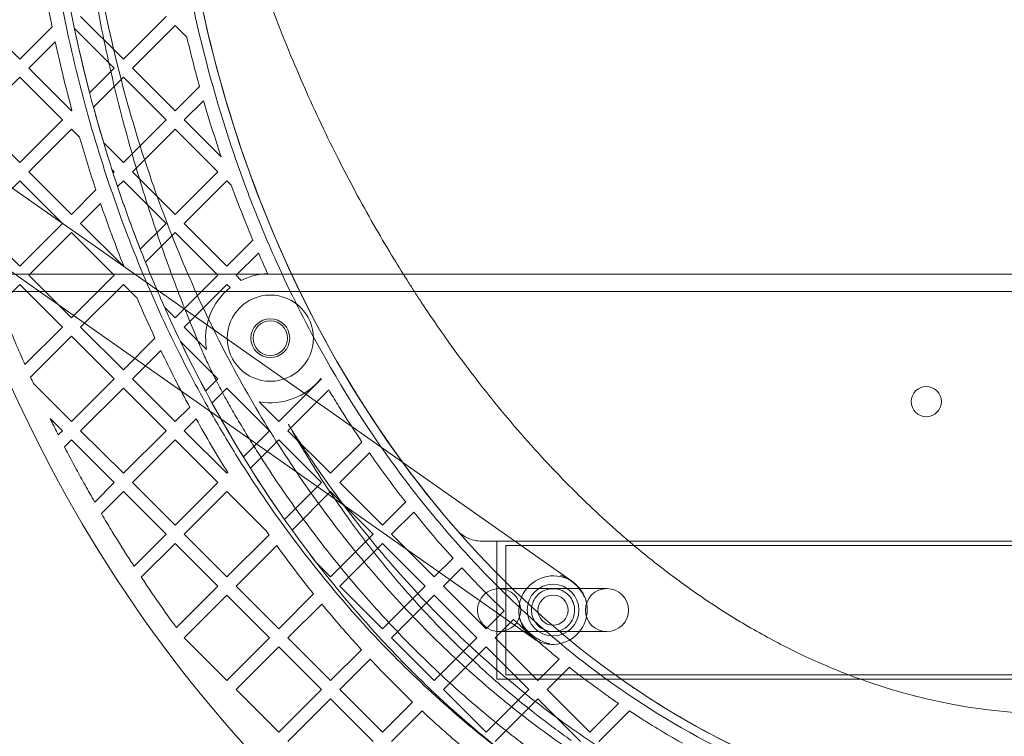
# Model space of a CAD drawing. Units: millimetres. Extents: x 11652 to 25396, y 9918 to 21066.
# Drawn here: x 14584 to 14812, y 14423 to 14590 of the extents above; entities that cross this region are included whole.
import ezdxf

# ---------------------------------------------------------------- set-up
doc = ezdxf.new("R2010")
doc.units = ezdxf.units.MM

# ---------------------------------------------------------------- blocks, each defined once
blk = doc.blocks.new('A$C378E108A')
at = {"color": 0, "linetype": 'Continuous', "lineweight": 0}
for p, q in [((-9569.12, 1204.99), (-9579.02, 1214.89)), ((-9545.08, 1204.99), (-9554.98, 1214.89)), ((-9535.18, 1214.89), (-9545.08, 1204.99)), ((-9561.62, 1212.5), (-9569.12, 1204.99)), ((-9556.42, 1212.09), (-9547.2, 1202.87)), ((-9542.96, 1202.87), (-9533.06, 1212.77)), ((-9533.06, 1212.77), (-9530.35, 1210.06)), ((-9567, 1202.87), (-9560.87, 1209)), ((-9536.67, 1151.02), (-9609.2, 1202.01)), ((-9557.1, 1192.97), (-9567, 1202.87)), ((-9547.2, 1202.87), (-9552.9, 1197.17)), ((-9533.06, 1192.97), (-9542.96, 1202.87)), ((-9579.02, 1190.85), (-9569.12, 1200.75)), ((-9569.12, 1200.75), (-9559.22, 1190.85)), ((-9552.01, 1193.82), (-9545.08, 1200.75)), ((-9545.08, 1200.75), (-9535.18, 1190.85)), ((-9527.41, 1198.62), (-9533.06, 1192.97)), ((-9530.94, 1190.85), (-9526.47, 1195.32)), ((-9556.99, 1193.08), (-9557.1, 1192.97)), ((-9569.12, 1180.95), (-9579.02, 1190.85)), ((-9559.22, 1190.85), (-9569.12, 1180.95)), ((-9535.18, 1190.85), (-9545.08, 1180.95)), ((-9522.36, 1182.27), (-9530.94, 1190.85)), ((-9564.49, 1151.02), (-9618.4, 1188.92)), ((-9567, 1178.83), (-9557.1, 1188.73)), ((-9557.1, 1188.73), (-9555.26, 1186.89)), ((-9542.96, 1178.83), (-9533.06, 1188.73)), ((-9533.06, 1188.73), (-9523.16, 1178.83)), ((-9545.08, 1180.95), (-9549.64, 1185.51)), ((-9557.1, 1168.93), (-9567, 1178.83)), ((-9547.73, 1179.36), (-9547.2, 1178.83)), ((-9547.2, 1178.83), (-9547.47, 1178.56)), ((-9533.06, 1168.93), (-9542.96, 1178.83)), ((-9523.16, 1178.83), (-9533.06, 1168.93)), ((-9579.02, 1166.81), (-9569.12, 1176.71)), ((-9569.12, 1176.71), (-9559.22, 1166.81)), ((-9546.42, 1175.37), (-9545.08, 1176.71)), ((-9545.08, 1176.71), (-9535.18, 1166.81)), ((-9530.94, 1166.81), (-9521.04, 1176.71)), ((-9521.04, 1176.71), (-9520.04, 1175.71)), ((-9551.43, 1174.6), (-9557.1, 1168.93)), ((-9554.98, 1166.81), (-9550.36, 1171.43)), ((-9569.12, 1156.91), (-9579.02, 1166.81)), ((-9559.22, 1166.81), (-9569.12, 1156.91)), ((-9545.08, 1156.91), (-9554.98, 1166.81)), ((-9535.18, 1166.81), (-9541.14, 1160.85)), ((-9521.04, 1156.91), (-9530.94, 1166.81)), ((-9567, 1154.79), (-9557.1, 1164.69)), ((-9557.1, 1164.69), (-9547.2, 1154.79)), ((-9539.94, 1157.81), (-9533.06, 1164.69)), ((-9533.06, 1164.69), (-9523.16, 1154.79)), ((-9515.01, 1162.94), (-9521.04, 1156.91)), ((-9518.92, 1154.79), (-9513.74, 1159.96)), ((-9545, 1156.99), (-9545.08, 1156.91)), ((-10423.1, 1155.07), (-7423.1, 1155.07)), ((-9557.1, 1144.89), (-9567, 1154.79)), ((-9547.2, 1154.79), (-9557.1, 1144.89)), ((-9523.16, 1154.79), (-9533.06, 1144.89)), ((-9517.73, 1153.6), (-9518.92, 1154.79)), ((-9573.73, 1148.06), (-9569.12, 1152.67)), ((-9569.12, 1152.67), (-9559.22, 1142.77)), ((-9554.98, 1142.77), (-9545.08, 1152.67)), ((-9545.08, 1152.67), (-9541.89, 1149.48)), ((-9530.94, 1142.77), (-9521.04, 1152.67)), ((-9521.04, 1152.67), (-9520.32, 1151.95)), ((-10398.6, 1151.02), (-7462.19, 1151.02)), ((-9450.01, 1070.53), (-9564.49, 1151.02)), ((-9440.8, 1083.62), (-9536.67, 1151.02)), ((-9533.06, 1144.89), (-9535.49, 1147.32)), ((-9559.22, 1142.77), (-9567.91, 1134.08)), ((-9545.08, 1132.87), (-9554.98, 1142.77)), ((-9525.77, 1137.6), (-9530.94, 1142.77)), ((-9566.59, 1131.15), (-9557.1, 1140.65)), ((-9557.1, 1140.65), (-9547.2, 1130.75)), ((-9537.74, 1140.21), (-9545.08, 1132.87)), ((-9531.83, 1139.42), (-9523.16, 1130.75)), ((-9542.96, 1130.75), (-9536.37, 1137.33)), ((-9547.2, 1130.75), (-9557.1, 1120.85)), ((-9533.06, 1120.85), (-9542.96, 1130.75)), ((-9523.16, 1130.75), (-9525.99, 1127.91)), ((-9499.12, 1130.75), (-9509.02, 1120.85)), ((-9499.24, 1130.87), (-9499.12, 1130.75)), ((-9557.1, 1120.85), (-9565.91, 1129.66)), ((-9554.98, 1118.73), (-9545.08, 1128.63)), ((-9545.08, 1128.63), (-9535.18, 1118.73)), ((-9524.51, 1125.16), (-9521.04, 1128.63)), ((-9521.04, 1128.63), (-9511.14, 1118.73)), ((-9506.9, 1118.73), (-9497.43, 1128.19)), ((-9529.69, 1124.22), (-9533.06, 1120.85)), ((-9509.02, 1120.85), (-9513.59, 1125.42)), ((-9562.07, 1121.58), (-9559.22, 1118.73)), ((-9530.94, 1118.73), (-9528.19, 1121.48)), ((-9559.22, 1118.73), (-9560.17, 1117.77)), ((-9545.08, 1108.83), (-9554.98, 1118.73)), ((-9535.18, 1118.73), (-9545.08, 1108.83)), ((-9521.04, 1108.83), (-9530.94, 1118.73)), ((-9511.14, 1118.73), (-9517.23, 1112.63)), ((-9497, 1108.83), (-9506.9, 1118.73)), ((-9558.74, 1114.97), (-9557.1, 1116.6)), ((-9557.1, 1116.6), (-9547.2, 1106.7)), ((-9542.96, 1106.7), (-9533.06, 1116.6)), ((-9533.06, 1116.6), (-9523.16, 1106.7)), ((-9515.6, 1110.02), (-9509.02, 1116.6)), ((-9509.02, 1116.6), (-9499.12, 1106.7)), ((-9489.72, 1116.1), (-9497, 1108.83)), ((-9494.87, 1106.7), (-9488, 1113.58)), ((-9520.86, 1109), (-9521.04, 1108.83)), ((-9547.2, 1106.7), (-9551.73, 1102.17)), ((-9533.06, 1096.81), (-9542.96, 1106.7)), ((-9523.16, 1106.7), (-9533.06, 1096.81)), ((-9499.12, 1106.7), (-9507.69, 1098.13)), ((-9484.98, 1096.81), (-9494.87, 1106.7)), ((-9550.17, 1099.49), (-9545.08, 1104.58)), ((-9545.08, 1104.58), (-9535.18, 1094.68)), ((-9530.94, 1094.68), (-9521.04, 1104.58)), ((-9521.04, 1104.58), (-9511.97, 1095.52)), ((-9505.93, 1095.65), (-9497, 1104.58)), ((-9497, 1104.58), (-9487.1, 1094.68)), ((-9479.59, 1102.19), (-9484.98, 1096.81)), ((-9482.85, 1094.68), (-9477.72, 1099.82)), ((-9535.18, 1094.68), (-9542.6, 1087.27)), ((-9521.04, 1084.78), (-9530.94, 1094.68)), ((-9511.28, 1094.54), (-9521.04, 1084.78)), ((-9487.1, 1094.68), (-9497, 1084.78)), ((-9472.95, 1084.78), (-9482.85, 1094.68)), ((-9540.91, 1084.71), (-9533.06, 1092.56)), ((-9533.06, 1092.56), (-9523.16, 1082.66)), ((-9518.92, 1082.66), (-9509.51, 1092.07)), ((-9494.87, 1082.66), (-9484.98, 1092.56)), ((-9484.98, 1092.56), (-9475.08, 1082.66)), ((-9458.41, 1093.08), (-9461.85, 1093.08)), ((-9458.41, 1093.08), (-9199.25, 1093.08)), ((-9458.41, 1061.08), (-9458.41, 1093.08)), ((-9456.33, 1092.08), (-9201.33, 1092.08)), ((-9456.33, 1062.08), (-9456.33, 1092.08)), ((-9497, 1084.78), (-9500.29, 1088.08)), ((-9468.61, 1089.13), (-9472.95, 1084.78)), ((-9470.83, 1082.66), (-9466.58, 1086.91)), ((-9523.16, 1082.66), (-9532.78, 1073.05)), ((-9509.02, 1072.76), (-9518.92, 1082.66)), ((-9484.98, 1072.76), (-9494.87, 1082.66)), ((-9475.08, 1082.66), (-9484.98, 1072.76)), ((-9460.93, 1072.76), (-9470.83, 1082.66)), ((-9530.94, 1070.64), (-9521.04, 1080.54)), ((-9521.04, 1080.54), (-9511.14, 1070.64)), ((-9500.95, 1080.83), (-9509.02, 1072.76)), ((-9482.85, 1070.64), (-9472.95, 1080.54)), ((-9472.95, 1080.54), (-9463.06, 1070.64)), ((-9457.91, 1082.08), (-9439.93, 1082.08)), ((-9439.93, 1082.08), (-9432.91, 1082.08)), ((-9506.9, 1070.64), (-9499.04, 1078.49)), ((-9456.75, 1076.95), (-9460.93, 1072.76)), ((-9458.81, 1070.64), (-9454.56, 1074.89)), ((-9452.2, 1072.08), (-9457.91, 1072.08)), ((-9441.7, 1072.08), (-9452.2, 1072.08)), ((-9432.91, 1072.08), (-9441.7, 1072.08)), ((-9521.04, 1060.74), (-9530.94, 1070.64)), ((-9511.14, 1070.64), (-9521.04, 1060.74)), ((-9497, 1060.74), (-9506.9, 1070.64)), ((-9472.95, 1060.74), (-9482.85, 1070.64)), ((-9463.06, 1070.64), (-9472.95, 1060.74)), ((-9448.91, 1060.74), (-9458.81, 1070.64)), ((-9518.92, 1058.62), (-9509.02, 1068.52)), ((-9509.02, 1068.52), (-9499.12, 1058.62)), ((-9489.85, 1067.89), (-9497, 1060.74)), ((-9470.83, 1058.62), (-9460.93, 1068.52)), ((-9460.93, 1068.52), (-9451.03, 1058.62)), ((-9494.87, 1058.62), (-9487.81, 1065.69)), ((-9443.97, 1065.69), (-9448.91, 1060.74)), ((-9201.33, 1062.08), (-9456.33, 1062.08)), ((-9446.79, 1058.62), (-9441.61, 1063.8)), ((-9199.25, 1061.08), (-9458.41, 1061.08)), ((-9509.02, 1048.72), (-9518.92, 1058.62)), ((-9499.12, 1058.62), (-9509.02, 1048.72)), ((-9484.98, 1048.72), (-9494.87, 1058.62)), ((-9460.93, 1048.72), (-9470.83, 1058.62)), ((-9451.03, 1058.62), (-9460.93, 1048.72)), ((-9436.89, 1048.72), (-9446.79, 1058.62)), ((-9506.9, 1046.6), (-9497, 1056.5)), ((-9497, 1056.5), (-9487.1, 1046.6)), ((-9477.97, 1055.73), (-9484.98, 1048.72)), ((-9458.81, 1046.6), (-9448.91, 1056.5)), ((-9448.91, 1056.5), (-9439.01, 1046.6)), ((-9430.21, 1055.4), (-9436.89, 1048.72)), ((-9482.85, 1046.6), (-9475.79, 1053.67)), ((-9434.77, 1046.6), (-9427.68, 1053.7))]:
    blk.add_line(p, q, dxfattribs=at)
for centre, radius in [((-9510.99, 1140.2), 10), ((-9510.99, 1140.2), 4.5), ((-9510.99, 1140.2), 4), ((-9358.83, 1125.48), 3.5), ((-9445.41, 1077.08), 6), ((-9445.41, 1077.08), 3.5)]:
    blk.add_circle(centre, radius, dxfattribs=at)
for centre, radius, start, end in [((-9510.99, 1140.2), 15, 92.3568, 116.6781), ((-9510.99, 1140.2), 15, 128.4336, 189.9826), ((-9510.99, 1140.2), 15, 260.0174, 321.5664), ((-9457.91, 1077.08), 5, 90, 154.2214), ((-9457.91, 1077.08), 5, 270, 90), ((-9445.41, 1077.08), 5, 83.7559, 96.2441), ((-9432.91, 1077.08), 5, 90, 270), ((-9432.91, 1077.08), 5, 270, 90), ((-9457.91, 1077.08), 5, 154.2214, 270), ((-9445.41, 1077.08), 5, 263.7559, 276.2441)]:
    blk.add_arc(centre, radius, start, end, dxfattribs=at)
for start_param, end_param in [(3.141593, 6.283185), (2.855993, 3.141593), (1.498785, 2.855993), (0, 1.498785)]:
    blk.add_ellipse((-9445.41, 1077.08), major_axis=(-4.6, -6.54), ratio=0.986906, start_param=start_param, end_param=end_param, dxfattribs=at)
for points, knots in [([(-9097.71, 1334.75), (-9095.68, 1321.41), (-9094.44, 1307.99), (-9093.65, 1284.1), (-9093.77, 1273.64), (-9094.96, 1252.78), (-9096.04, 1242.37), (-9100.39, 1213.3), (-9104.76, 1194.75), (-9114.59, 1165.08), (-9119.1, 1153.68), (-9127.71, 1135.22), (-9131.44, 1127.99), (-9139.5, 1113.84), (-9143.84, 1106.91), (-9154.39, 1091.61), (-9160.79, 1083.34), (-9172.52, 1069.94), (-9177.6, 1064.61), (-9187.52, 1055.09), (-9192.3, 1050.84), (-9202.2, 1042.73), (-9207.32, 1038.88), (-9218.1, 1031.44), (-9223.78, 1027.88), (-9236.66, 1020.61), (-9243.94, 1017.02), (-9254.45, 1012.58), (-9257.5, 1011.37), (-9263.64, 1009.11), (-9266.74, 1008.06), (-9276.1, 1005.12), (-9282.43, 1003.46), (-9294.67, 1000.9), (-9300.57, 999.95), (-9312.91, 998.52), (-9319.36, 998.1), (-9328.59, 997.96), (-9331.33, 997.97), (-9336.81, 998.12), (-9339.54, 998.25), (-9347.7, 998.82), (-9353.11, 999.43), (-9369.21, 1001.91), (-9379.76, 1004.45), (-9394.08, 1009.14), (-9398.08, 1010.59), (-9405.02, 1013.35), (-9407.99, 1014.61), (-9413.85, 1017.25), (-9416.74, 1018.64), (-9425.3, 1022.99), (-9430.86, 1026.13), (-9447.76, 1036.67), (-9458.55, 1044.85), (-9471.26, 1056.25), (-9473.91, 1058.73), (-9478.64, 1063.36), (-9480.74, 1065.49), (-9484.87, 1069.85), (-9486.91, 1072.06), (-9492.92, 1078.85), (-9496.79, 1083.53), (-9507.99, 1098.07), (-9514.9, 1108.4), (-9525.7, 1127.08), (-9529.89, 1135.16), (-9535.22, 1146.68), (-9536.64, 1149.89), (-9539.02, 1155.53), (-9540, 1157.93), (-9541.9, 1162.76), (-9542.81, 1165.18), (-9545.48, 1172.48), (-9547.13, 1177.39), (-9551.74, 1192.21), (-9554.34, 1202.23), (-9559.46, 1226.49), (-9561.52, 1240.82), (-9563.14, 1260.92), (-9563.46, 1266.64), (-9563.78, 1276.88), (-9563.83, 1281.39), (-9563.75, 1290.4), (-9563.63, 1294.89), (-9562.99, 1308.36), (-9562.21, 1317.32), (-9560.72, 1329.07), (-9560.32, 1331.91), (-9559.89, 1334.75)], [-888.242515, -888.242515, -888.242515, -888.242515, -847.239867, -847.239867, -815.573434, -815.573434, -783.907001, -783.907001, -726.578909, -726.578909, -689.783526, -689.783526, -665.438362, -665.438362, -641.093197, -641.093197, -610.131049, -610.131049, -588.42509, -588.42509, -569.711487, -569.711487, -550.997884, -550.997884, -531.514126, -531.514126, -508.12156, -508.12156, -498.738087, -498.738087, -489.354614, -489.354614, -470.587668, -470.587668, -453.491188, -453.491188, -435.079017, -435.079017, -427.299126, -427.299126, -419.519236, -419.519236, -403.959455, -403.959455, -372.839893, -372.839893, -360.635068, -360.635068, -351.384186, -351.384186, -342.133303, -342.133303, -323.631537, -323.631537, -284.133714, -284.133714, -273.469683, -273.469683, -264.665619, -264.665619, -255.861555, -255.861555, -238.253428, -238.253428, -203.037173, -203.037173, -177.868785, -177.868785, -168.291876, -168.291876, -161.265208, -161.265208, -154.23854, -154.23854, -140.185205, -140.185205, -112.078533, -112.078533, -72.743922, -72.743922, -57.114327, -57.114327, -44.798831, -44.798831, -32.483336, -32.483336, -7.852346, -7.852346, 0, 0, 0, 0]), ([(-9105.11, 1331.42), (-9103.86, 1322.9), (-9102.94, 1314.31), (-9101.76, 1296.84), (-9101.51, 1287.95), (-9101.72, 1270.15), (-9102.18, 1261.23), (-9103.8, 1243.58), (-9104.95, 1234.86), (-9107.88, 1217.87), (-9109.64, 1209.61), (-9113.71, 1193.69), (-9115.98, 1186.01), (-9120.94, 1171.35), (-9123.6, 1164.35), (-9129.27, 1150.97), (-9132.26, 1144.57), (-9138.6, 1132.2), (-9141.93, 1126.25), (-9148.95, 1114.73), (-9152.62, 1109.16), (-9160.35, 1098.36), (-9164.4, 1093.13), (-9172.89, 1083.01), (-9177.33, 1078.13), (-9186.56, 1068.75), (-9191.37, 1064.24), (-9201.26, 1055.74), (-9206.35, 1051.72), (-9216.63, 1044.3), (-9221.8, 1040.89), (-9232.1, 1034.71), (-9237.2, 1031.92), (-9247.26, 1026.96), (-9252.19, 1024.76), (-9261.89, 1020.9), (-9266.64, 1019.21), (-9275.96, 1016.29), (-9280.51, 1015.04), (-9289.47, 1012.93), (-9293.87, 1012.05), (-9302.57, 1010.63), (-9306.86, 1010.07), (-9315.36, 1009.27), (-9319.59, 1009.01), (-9328.01, 1008.78), (-9332.19, 1008.81), (-9340.6, 1009.14), (-9344.81, 1009.44), (-9353.29, 1010.34), (-9357.55, 1010.94), (-9366.16, 1012.45), (-9370.53, 1013.37), (-9379.37, 1015.56), (-9383.85, 1016.84), (-9392.95, 1019.79), (-9397.56, 1021.47), (-9406.92, 1025.29), (-9411.65, 1027.44), (-9421.24, 1032.23), (-9426.07, 1034.89), (-9435.85, 1040.77), (-9440.76, 1044.01), (-9450.55, 1051.03), (-9455.41, 1054.84), (-9464.98, 1062.97), (-9469.68, 1067.3), (-9478.81, 1076.43), (-9483.24, 1081.23), (-9491.76, 1091.21), (-9495.87, 1096.42), (-9503.73, 1107.22), (-9507.48, 1112.81), (-9514.6, 1124.31), (-9517.98, 1130.24), (-9524.36, 1142.46), (-9527.35, 1148.76), (-9533, 1161.78), (-9535.64, 1168.54), (-9540.55, 1182.55), (-9542.79, 1189.81), (-9546.86, 1204.85), (-9548.65, 1212.62), (-9551.73, 1228.73), (-9553, 1237.08), (-9554.75, 1252.63), (-9555.33, 1259.83), (-9556.18, 1277.86), (-9556.17, 1288.71), (-9555.37, 1304.92), (-9554.98, 1310.31), (-9553.92, 1321.04), (-9553.27, 1326.39), (-9552.48, 1331.7)], [0.417136, 0.417136, 0.417136, 0.417136, 3.030186, 3.030186, 5.703587, 5.703587, 8.388113, 8.388113, 11.038197, 11.038197, 13.601286, 13.601286, 16.030501, 16.030501, 18.307956, 18.307956, 20.474798, 20.474798, 22.564453, 22.564453, 24.61823, 24.61823, 26.672799, 26.672799, 28.746776, 28.746776, 30.833932, 30.833932, 32.884418, 32.884418, 34.837586, 34.837586, 36.664161, 36.664161, 38.357152, 38.357152, 39.92488, 39.92488, 41.384712, 41.384712, 42.766046, 42.766046, 44.089859, 44.089859, 45.384033, 45.384033, 46.666572, 46.666572, 47.960241, 47.960241, 49.283323, 49.283323, 50.657919, 50.657919, 52.096728, 52.096728, 53.619311, 53.619311, 55.24453, 55.24453, 56.988229, 56.988229, 58.839054, 58.839054, 60.775257, 60.775257, 62.774253, 62.774253, 64.814047, 64.814047, 66.882637, 66.882637, 68.955135, 68.955135, 71.043963, 71.043963, 73.176787, 73.176787, 75.386089, 75.386089, 77.689286, 77.689286, 80.114443, 80.114443, 82.663248, 82.663248, 84.836241, 84.836241, 88.095731, 88.095731, 89.725476, 89.725476, 91.355221, 91.355221, 91.355221, 91.355221]), ([(-9125.39, 1330.54), (-9123.46, 1317.86), (-9122.31, 1305.11), (-9121.74, 1285.62), (-9121.76, 1278.92), (-9122.42, 1259.33), (-9123.64, 1246.46), (-9127.67, 1220.96), (-9130.48, 1208.32), (-9139.02, 1178.96), (-9145.45, 1162.45), (-9157.47, 1138.63), (-9161.96, 1130.74), (-9171.75, 1115.48), (-9177.04, 1108.11), (-9187.7, 1094.92), (-9192.96, 1089.03), (-9204.26, 1077.65), (-9210.31, 1072.19), (-9222.99, 1062.02), (-9229.61, 1057.32), (-9241.52, 1049.93), (-9246.68, 1047.05), (-9255.26, 1042.77), (-9258.61, 1041.23), (-9264.77, 1038.61), (-9267.57, 1037.5), (-9273.2, 1035.44), (-9276.04, 1034.48), (-9284.61, 1031.82), (-9290.4, 1030.35), (-9301.4, 1028.17), (-9306.61, 1027.38), (-9317.47, 1026.27), (-9323.12, 1025.98), (-9340.15, 1025.98), (-9351.4, 1027.14), (-9373.44, 1031.67), (-9384.24, 1035.02), (-9405.18, 1043.79), (-9415.18, 1049.14), (-9432.93, 1060.69), (-9440.81, 1066.69), (-9450.91, 1075.57), (-9453.51, 1077.98), (-9458.14, 1082.46), (-9460.17, 1084.51), (-9464.18, 1088.71), (-9466.16, 1090.86), (-9471.98, 1097.45), (-9475.74, 1102.03), (-9486.58, 1116.3), (-9493.25, 1126.53), (-9502.95, 1144.01), (-9506.38, 1150.85), (-9511.79, 1162.89), (-9513.9, 1167.97), (-9517.83, 1178.25), (-9519.64, 1183.44), (-9524.66, 1199.17), (-9527.42, 1209.85), (-9531.77, 1231.4), (-9533.37, 1242.27), (-9535.19, 1261.56), (-9535.65, 1269.96), (-9536.01, 1295.14), (-9534.93, 1311.83), (-9532.43, 1329.1), (-9532.32, 1329.82), (-9532.21, 1330.54)], [-888.242515, -888.242515, -888.242515, -888.242515, -845.815308, -845.815308, -823.743111, -823.743111, -781.164924, -781.164924, -738.586737, -738.586737, -680.371294, -680.371294, -650.412914, -650.412914, -620.454535, -620.454535, -594.298149, -594.298149, -567.350736, -567.350736, -540.403323, -540.403323, -520.755873, -520.755873, -508.520198, -508.520198, -498.560866, -498.560866, -488.601535, -488.601535, -468.682872, -468.682872, -451.104632, -451.104632, -432.289941, -432.289941, -394.660558, -394.660558, -357.031176, -357.031176, -319.401793, -319.401793, -286.534148, -286.534148, -274.766218, -274.766218, -265.194549, -265.194549, -255.62288, -255.62288, -236.479542, -236.479542, -198.192865, -198.192865, -174.934281, -174.934281, -158.579379, -158.579379, -142.224478, -142.224478, -109.514674, -109.514674, -76.97879, -76.97879, -52.042621, -52.042621, -2.170284, -2.170284, 0, 0, 0, 0]), ([(-9127.37, 1330.24), (-9121.31, 1290.39), (-9122.96, 1249.35), (-9140.77, 1175.2), (-9155.48, 1141.5), (-9193.23, 1089.43), (-9213.74, 1069.47), (-9257.68, 1042.3), (-9279.52, 1033.8), (-9323.98, 1026.64), (-9345.58, 1027.44), (-9388, 1037.4), (-9408.06, 1046.49), (-9447.52, 1073.1), (-9465.82, 1091.46), (-9499.65, 1138.05), (-9513.36, 1167.49), (-9528.25, 1219.87), (-9531.96, 1242.21), (-9534.54, 1286.56), (-9533.53, 1308.58), (-9530.23, 1330.24)], [0, 0, 0, 0, 12.092512, 12.092512, 22.938698, 22.938698, 31.481976, 31.481976, 38.556891, 38.556891, 45.107912, 45.107912, 51.751534, 51.751534, 59.497309, 59.497309, 69.129685, 69.129685, 75.899042, 75.899042, 82.513315, 82.513315, 82.513315, 82.513315]), ([(-9467.89, 1095.83), (-9471.59, 1100.08), (-9475.13, 1104.46), (-9498.3, 1135.29), (-9512.73, 1165.6), (-9530.66, 1227.85), (-9534.6, 1259.97), (-9533.7, 1291.86)], [-25.337323, -25.337323, -25.337323, -25.337323, -23.51242, -23.51242, -12.852142, -12.852142, -2.537986, -2.537986, -2.537986, -2.537986]), ([(-9524.91, 1123.19), (-9526.49, 1126), (-9528.04, 1128.83), (-9532.88, 1138.09), (-9536, 1144.62), (-9541.86, 1158.14), (-9544.59, 1165.13), (-9549.66, 1179.59), (-9551.97, 1187.07), (-9556.17, 1202.59), (-9558.02, 1210.64), (-9560.91, 1225.78), (-9562.03, 1232.84), (-9562.93, 1239.92)], [70.5949, 70.5949, 70.5949, 70.5949, 71.558939, 71.558939, 73.717505, 73.717505, 75.940973, 75.940973, 78.262078, 78.262078, 80.707619, 80.707619, 82.822285, 82.822285, 82.822285, 82.822285]), ([(-9532.38, 1151.02), (-9532.66, 1151.75), (-9532.94, 1152.49), (-9534.2, 1155.85), (-9535.19, 1158.54), (-9537.14, 1164.1), (-9538.11, 1166.96), (-9540.01, 1172.82), (-9540.95, 1175.83), (-9542.78, 1181.98), (-9543.67, 1185.12), (-9545.4, 1191.52), (-9546.23, 1194.78), (-9547.83, 1201.4), (-9548.59, 1204.76), (-9550.04, 1211.58), (-9550.72, 1215.04), (-9551.99, 1222.04), (-9552.59, 1225.58), (-9553.68, 1232.71), (-9554.17, 1236.31), (-9554.62, 1239.92)], [17.892792, 17.892792, 17.892792, 17.892792, 21.070012, 21.070012, 32.118431, 32.118431, 43.142532, 43.142532, 54.137039, 54.137039, 65.102431, 65.102431, 76.045271, 76.045271, 86.977161, 86.977161, 97.913805, 97.913805, 108.873908, 108.873908, 119.847337, 119.847337, 119.847337, 119.847337]), ([(-9478.93, 1153.14), (-9480.05, 1154.91), (-9481.19, 1156.74), (-9482.34, 1158.63), (-9483.72, 1160.89), (-9485.11, 1163.24), (-9486.51, 1165.68), (-9487.91, 1168.12), (-9489.33, 1170.65), (-9490.74, 1173.26), (-9492.15, 1175.87), (-9493.57, 1178.57), (-9494.97, 1181.34), (-9496.39, 1184.13), (-9497.79, 1186.98), (-9499.18, 1189.92), (-9500.52, 1192.75), (-9501.85, 1195.65), (-9503.16, 1198.61), (-9503.2, 1198.71), (-9503.24, 1198.81), (-9503.29, 1198.91), (-9504.64, 1201.98), (-9505.96, 1205.11), (-9507.26, 1208.29), (-9508.55, 1211.48), (-9509.81, 1214.72), (-9511.04, 1218.02), (-9512.27, 1221.32), (-9513.46, 1224.67), (-9514.61, 1228.06), (-9515.75, 1231.44), (-9516.86, 1234.87), (-9517.91, 1238.33), (-9518.07, 1238.86), (-9518.23, 1239.39), (-9518.38, 1239.92)], [75.389668, 75.389668, 75.389668, 75.389668, 76.327988, 76.327988, 76.327988, 77.451199, 77.451199, 77.451199, 78.575938, 78.575938, 78.575938, 79.702985, 79.702985, 79.702985, 80.832773, 80.832773, 80.832773, 81.924299, 81.924299, 81.924299, 81.96114, 81.96114, 81.96114, 83.087842, 83.087842, 83.087842, 84.214182, 84.214182, 84.214182, 85.341574, 85.341574, 85.341574, 86.467499, 86.467499, 86.467499, 86.639503, 86.639503, 86.639503, 86.639503]), ([(-9527.41, 1198.62), (-9527.7, 1199.69), (-9528.24, 1201.67), (-9529.23, 1205.46), (-9529.91, 1208.2), (-9530.34, 1210.04), (-9530.35, 1210.06)], [169.074084, 169.074084, 169.074084, 169.074084, 169.860435, 170.523946, 171.85097, 171.863843, 171.863843, 171.863843, 171.863843]), ([(-9522.36, 1182.27), (-9522.46, 1182.57), (-9523.46, 1185.51), (-9524.85, 1189.85), (-9526.06, 1193.92), (-9526.47, 1195.32)], [165.033996, 165.033996, 165.033996, 165.033996, 165.258494, 167.227709, 168.262956, 168.262956, 168.262956, 168.262956]), ([(-9515.01, 1162.94), (-9515.65, 1164.46), (-9517.39, 1168.69), (-9519.04, 1172.97), (-9520.04, 1175.71)], [160.149429, 160.149429, 160.149429, 160.149429, 161.320065, 163.391358, 163.391358, 163.391358, 163.391358]), ([(-9511.61, 1155.18), (-9512.31, 1156.72), (-9513.02, 1158.32), (-9513.72, 1159.92), (-9513.74, 1159.96)], [158.15019, 158.15019, 158.15019, 158.15019, 159.350851, 159.386393, 159.386393, 159.386393, 159.386393]), ([(-9077.46, 1150.85), (-9094.12, 1106.41), (-9119.63, 1065.26), (-9174.61, 1011.79), (-9198.64, 994.6), (-9250.72, 969.52), (-9279.54, 961.39), (-9346.76, 955.52), (-9386.11, 961.99), (-9459.31, 992.85), (-9492.69, 1018.04), (-9546.08, 1078.76), (-9566.23, 1113.69), (-9580.21, 1151.02)], [15.495976, 15.495976, 15.495976, 15.495976, 29.234626, 29.234626, 37.554274, 37.554274, 45.873921, 45.873921, 56.897786, 56.897786, 68.634935, 68.634935, 80.17181, 80.17181, 80.17181, 80.17181]), ([(-9409.64, 1079.26), (-9411.66, 1080.62), (-9413.67, 1082.03), (-9415.65, 1083.47), (-9418.48, 1085.53), (-9421.25, 1087.68), (-9423.98, 1089.89), (-9426.66, 1092.08), (-9429.3, 1094.33), (-9431.87, 1096.64), (-9434.42, 1098.92), (-9436.91, 1101.26), (-9439.34, 1103.64), (-9441.46, 1105.72), (-9443.53, 1107.83), (-9445.54, 1109.96), (-9445.8, 1110.24), (-9446.06, 1110.51), (-9446.32, 1110.79), (-9448.56, 1113.17), (-9450.73, 1115.58), (-9452.83, 1117.99), (-9454.92, 1120.39), (-9456.94, 1122.8), (-9458.88, 1125.19), (-9460.82, 1127.58), (-9462.68, 1129.96), (-9464.47, 1132.32), (-9466.24, 1134.65), (-9467.93, 1136.96), (-9469.55, 1139.22), (-9471.88, 1142.48), (-9474.04, 1145.64), (-9476.05, 1148.69), (-9476.57, 1149.47), (-9477.07, 1150.25), (-9477.57, 1151.02)], [63.372107, 63.372107, 63.372107, 63.372107, 64.179065, 64.179065, 64.179065, 65.328572, 65.328572, 65.328572, 66.462943, 66.462943, 66.462943, 67.586454, 67.586454, 67.586454, 68.568762, 68.568762, 68.568762, 68.695565, 68.695565, 68.695565, 69.794481, 69.794481, 69.794481, 70.88872, 70.88872, 70.88872, 71.980235, 71.980235, 71.980235, 73.063022, 73.063022, 73.063022, 74.617509, 74.617509, 74.617509, 75.017374, 75.017374, 75.017374, 75.017374]), ([(-9573.73, 1148.06), (-9573.23, 1146.79), (-9571.36, 1142.1), (-9569.4, 1137.45), (-9567.91, 1134.08)], [-161.926912, -161.926912, -161.926912, -161.926912, -161.122621, -158.968965, -158.968965, -158.968965, -158.968965]), ([(-9527.72, 1139.36), (-9528.56, 1141.39), (-9529.43, 1143.5), (-9530.45, 1146.08), (-9530.61, 1146.47), (-9530.77, 1146.87)], [0, 0, 0, 0, 10.005339, 10.005339, 11.783582, 11.783582, 11.783582, 11.783582]), ([(-9518.69, 1121.55), (-9519.38, 1122.73), (-9520.08, 1123.94), (-9521.42, 1126.37), (-9522.08, 1127.59), (-9523.34, 1129.98), (-9523.94, 1131.17), (-9525.06, 1133.44), (-9525.58, 1134.53), (-9526.53, 1136.59), (-9526.96, 1137.56), (-9527.4, 1138.59), (-9527.46, 1138.74), (-9527.52, 1138.88)], [0, 0, 0, 0, 4.172325, 4.172325, 8.32203, 8.32203, 12.447003, 12.447003, 16.547128, 16.547128, 20.63317, 20.63317, 21.308005, 21.308005, 21.308005, 21.308005]), ([(-9489.72, 1116.1), (-9491.27, 1118.38), (-9493.53, 1121.85), (-9496.05, 1125.91), (-9497.1, 1127.64), (-9497.43, 1128.19)], [147.553252, 147.553252, 147.553252, 147.553252, 149.504778, 150.489386, 150.942877, 150.942877, 150.942877, 150.942877]), ([(-9562.07, 1121.58), (-9561.99, 1121.4), (-9561.36, 1120.13), (-9560.73, 1118.86), (-9560.17, 1117.77)], [-156.2831383, -156.2831383, -156.2831383, -156.2831383, -156.1678847, -155.4578608, -155.4578608, -155.4578608, -155.4578608]), ([(-9132.76, 1123.18), (-9133.65, 1121.61), (-9134.55, 1120.05), (-9139.02, 1112.51), (-9142.77, 1106.67), (-9150.7, 1095.29), (-9154.87, 1089.77), (-9163.63, 1079.07), (-9168.21, 1073.89), (-9177.76, 1063.96), (-9182.73, 1059.2), (-9192.93, 1050.2), (-9198.16, 1045.97), (-9208.78, 1038.1), (-9214.16, 1034.44), (-9224.89, 1027.81), (-9230.22, 1024.81), (-9240.75, 1019.44), (-9245.94, 1017.05), (-9256.14, 1012.84), (-9261.15, 1010.98), (-9271.03, 1007.75), (-9275.87, 1006.36), (-9285.42, 1004), (-9290.13, 1003.01), (-9299.44, 1001.4), (-9304.04, 1000.76), (-9313.16, 999.83), (-9317.7, 999.52), (-9326.74, 999.21), (-9331.25, 999.21), (-9340.27, 999.52), (-9344.78, 999.83), (-9353.86, 1000.76), (-9358.41, 1001.38), (-9367.59, 1002.97), (-9372.23, 1003.94), (-9381.61, 1006.24), (-9386.35, 1007.59), (-9395.94, 1010.69), (-9400.79, 1012.46), (-9410.6, 1016.45), (-9415.55, 1018.7), (-9425.56, 1023.68), (-9430.58, 1026.44), (-9440.73, 1032.54), (-9445.84, 1035.9), (-9456.02, 1043.18), (-9461.08, 1047.12), (-9471.04, 1055.55), (-9475.93, 1060.05), (-9485.45, 1069.52), (-9490.07, 1074.51), (-9498.97, 1084.89), (-9503.24, 1090.3), (-9511.43, 1101.52), (-9515.34, 1107.32), (-9521.05, 1116.53), (-9523.01, 1119.84), (-9524.91, 1123.19)], [21.8733, 21.8733, 21.8733, 21.8733, 22.414114, 22.414114, 24.507972, 24.507972, 26.594091, 26.594091, 28.686586, 28.686586, 30.779919, 30.779919, 32.842834, 32.842834, 34.822253, 34.822253, 36.672254, 36.672254, 38.390765, 38.390765, 39.99166, 39.99166, 41.488948, 41.488948, 42.910213, 42.910213, 44.275861, 44.275861, 45.610704, 45.610704, 46.934144, 46.934144, 48.265022, 48.265022, 49.62141, 49.62141, 51.023221, 51.023221, 52.482583, 52.482583, 54.018497, 54.018497, 55.650057, 55.650057, 57.394511, 57.394511, 59.249204, 59.249204, 61.19189, 61.19189, 63.202641, 63.202641, 65.259293, 65.259293, 67.347304, 67.347304, 69.444639, 69.444639, 70.5949, 70.5949, 70.5949, 70.5949]), ([(-9506.8, 1120.23), (-9506.76, 1120.17), (-9506.73, 1120.11), (-9506.66, 1119.98), (-9506.62, 1119.92), (-9506.55, 1119.8), (-9506.52, 1119.74), (-9506.44, 1119.62), (-9506.41, 1119.56), (-9506.33, 1119.44), (-9506.29, 1119.38), (-9506.26, 1119.32)], [0.2219749, 0.2219749, 0.2219749, 0.2219749, 0.2487692, 0.2487692, 0.2755635, 0.2755635, 0.3023577, 0.3023577, 0.329152, 0.329152, 0.3559463, 0.3559463, 0.3559463, 0.3559463]), ([(-9496.01, 1102.88), (-9496.45, 1103.52), (-9496.89, 1104.16), (-9498.98, 1107.28), (-9500.56, 1109.76), (-9503.74, 1114.91), (-9505.32, 1117.59), (-9506.8, 1120.23)], [80.433349, 80.433349, 80.433349, 80.433349, 82.983155, 82.983155, 92.858098, 92.858098, 103.755405, 103.755405, 103.755405, 103.755405]), ([(-9506.26, 1119.32), (-9505.89, 1118.73), (-9505.52, 1118.15), (-9504.77, 1116.98), (-9504.39, 1116.4), (-9503.63, 1115.24), (-9503.25, 1114.66), (-9502.49, 1113.5), (-9502.1, 1112.93), (-9501.33, 1111.78), (-9500.94, 1111.21), (-9500.55, 1110.64)], [0, 0, 0, 0, 0.216564, 0.216564, 0.433128, 0.433128, 0.649693, 0.649693, 0.866257, 0.866257, 1.082821, 1.082821, 1.082821, 1.082821]), ([(-9558.74, 1114.97), (-9557.83, 1113.23), (-9556.27, 1110.28), (-9553.92, 1106.01), (-9552.49, 1103.49), (-9551.73, 1102.17)], [-154.846637, -154.846637, -154.846637, -154.846637, -153.708948, -152.90159, -152.02466, -152.02466, -152.02466, -152.02466]), ([(-9141.81, 1116.81), (-9142.56, 1115.59), (-9143.32, 1114.38), (-9146.77, 1108.97), (-9149.55, 1104.83), (-9155.32, 1096.76), (-9158.3, 1092.82), (-9164.44, 1085.16), (-9167.6, 1081.43), (-9174.07, 1074.21), (-9177.39, 1070.72), (-9184.17, 1063.98), (-9187.64, 1060.73), (-9194.69, 1054.5), (-9198.27, 1051.5), (-9205.56, 1045.79), (-9209.25, 1043.06), (-9216.73, 1037.88), (-9220.52, 1035.43), (-9228.16, 1030.79), (-9232.02, 1028.61), (-9239.8, 1024.52), (-9243.71, 1022.62), (-9251.58, 1019.08), (-9255.54, 1017.44), (-9263.49, 1014.45), (-9267.48, 1013.09), (-9275.48, 1010.63), (-9279.49, 1009.53), (-9287.51, 1007.61), (-9291.53, 1006.78), (-9299.57, 1005.37), (-9303.6, 1004.8), (-9311.64, 1003.91), (-9315.66, 1003.59), (-9323.68, 1003.21), (-9327.69, 1003.15), (-9335.7, 1003.27), (-9339.7, 1003.45), (-9347.67, 1004.07), (-9351.64, 1004.5), (-9359.57, 1005.61), (-9363.53, 1006.29), (-9371.4, 1007.89), (-9375.33, 1008.82), (-9383.14, 1010.91), (-9387.04, 1012.08), (-9394.78, 1014.67), (-9398.63, 1016.09), (-9406.29, 1019.18), (-9410.1, 1020.85), (-9417.66, 1024.43), (-9421.42, 1026.35), (-9428.86, 1030.43), (-9432.56, 1032.61), (-9439.87, 1037.19), (-9443.49, 1039.62), (-9450.64, 1044.71), (-9454.18, 1047.38), (-9461.16, 1052.97), (-9464.59, 1055.9), (-9471.36, 1061.98), (-9474.69, 1065.15), (-9481.22, 1071.72), (-9484.42, 1075.13), (-9490.69, 1082.17), (-9493.75, 1085.8), (-9499.71, 1093.29), (-9502.62, 1097.15), (-9508.25, 1105.06), (-9510.99, 1109.12), (-9514.36, 1114.43), (-9515.11, 1115.62), (-9515.84, 1116.81)], [5.631542, 5.631542, 5.631542, 5.631542, 10.001473, 10.001473, 25.254042, 25.254042, 40.37618, 40.37618, 55.33709, 55.33709, 70.101905, 70.101905, 84.641356, 84.641356, 98.933837, 98.933837, 112.963175, 112.963175, 126.720126, 126.720126, 140.203187, 140.203187, 153.418578, 153.418578, 166.379843, 166.379843, 179.107032, 179.107032, 191.625754, 191.625754, 203.966513, 203.966513, 216.163481, 216.163481, 228.253471, 228.253471, 240.275181, 240.275181, 252.268047, 252.268047, 264.269317, 264.269317, 276.31752, 276.31752, 288.450713, 288.450713, 300.704981, 300.704981, 313.11381, 313.11381, 325.707505, 325.707505, 338.512356, 338.512356, 351.549906, 351.549906, 364.836588, 364.836588, 378.382954, 378.382954, 392.193163, 392.193163, 406.264707, 406.264707, 420.588421, 420.588421, 435.149166, 435.149166, 449.927067, 449.927067, 464.894232, 464.894232, 469.173397, 469.173397, 469.173397, 469.173397]), ([(-9479.59, 1102.19), (-9479.69, 1102.31), (-9482.35, 1105.71), (-9485.15, 1109.51), (-9487.77, 1113.26), (-9488, 1113.58)], [143.485702, 143.485702, 143.485702, 143.485702, 143.592977, 146.550957, 146.832078, 146.832078, 146.832078, 146.832078]), ([(-9500.55, 1110.64), (-9496.68, 1105), (-9492.61, 1099.52), (-9484.04, 1088.92), (-9479.55, 1083.8), (-9470.27, 1074.06), (-9465.46, 1069.41), (-9455.72, 1060.78), (-9450.81, 1056.77), (-9440.95, 1049.41), (-9436.02, 1046.03), (-9426.15, 1039.85), (-9421.22, 1037.04), (-9411.41, 1031.97), (-9406.56, 1029.69), (-9396.91, 1025.65), (-9392.15, 1023.86), (-9382.67, 1020.73), (-9377.96, 1019.37), (-9368.63, 1017.06), (-9364, 1016.1), (-9354.82, 1014.56), (-9350.28, 1013.97), (-9341.21, 1013.13), (-9336.69, 1012.88), (-9327.69, 1012.71), (-9323.21, 1012.8), (-9314.26, 1013.29), (-9309.78, 1013.7), (-9300.81, 1014.86), (-9296.32, 1015.61), (-9287.33, 1017.44), (-9282.84, 1018.54), (-9273.78, 1021.1), (-9269.22, 1022.57), (-9260.07, 1025.91), (-9255.47, 1027.79), (-9246.24, 1031.97), (-9241.61, 1034.29), (-9232.31, 1039.39), (-9227.66, 1042.18), (-9218.34, 1048.27), (-9213.7, 1051.58), (-9204.38, 1058.76), (-9199.74, 1062.65), (-9188.01, 1073.29), (-9181.17, 1080.31), (-9168.35, 1095.13), (-9162.38, 1102.92), (-9156.86, 1110.99)], [-43.681334, -43.681334, -43.681334, -43.681334, -41.549039, -41.549039, -39.416744, -39.416744, -37.323323, -37.323323, -35.342456, -35.342456, -33.46983, -33.46983, -31.703854, -31.703854, -30.039842, -30.039842, -28.458818, -28.458818, -26.946165, -26.946165, -25.493042, -25.493042, -24.07883, -24.07883, -22.688128, -22.688128, -21.309609, -21.309609, -19.925257, -19.925257, -18.526065, -18.526065, -17.093693, -17.093693, -15.617124, -15.617124, -14.087252, -14.087252, -12.4883, -12.4883, -10.803313, -10.803313, -9.014416, -9.014416, -7.123608, -7.123608, -4.079521, -4.079521, -1.035435, -1.035435, -1.035435, -1.035435]), ([(-9441.2, 1046.84), (-9443.92, 1048.76), (-9446.59, 1050.75), (-9452.26, 1055.18), (-9455.24, 1057.63), (-9460.94, 1062.6), (-9463.67, 1065.11), (-9468.85, 1070.1), (-9471.3, 1072.59), (-9475.98, 1077.55), (-9478.21, 1080.02), (-9482.47, 1084.97), (-9484.51, 1087.44), (-9488.43, 1092.39), (-9490.31, 1094.87), (-9493.46, 1099.2), (-9494.76, 1101.04), (-9496.01, 1102.88)], [0, 0, 0, 0, 10.004403, 10.004403, 21.571792, 21.571792, 32.694203, 32.694203, 43.2239, 43.2239, 53.370043, 53.370043, 63.291657, 63.291657, 73.136908, 73.136908, 80.433349, 80.433349, 80.433349, 80.433349]), ([(-9550.17, 1099.49), (-9550.05, 1099.29), (-9549.22, 1097.88), (-9546.93, 1094.08), (-9544.51, 1090.22), (-9542.79, 1087.57), (-9542.6, 1087.27)], [-151.426101, -151.426101, -151.426101, -151.426101, -151.286875, -150.479517, -148.864802, -148.659378, -148.659378, -148.659378, -148.659378]), ([(-9468.61, 1089.13), (-9470.66, 1091.4), (-9473.73, 1094.93), (-9476.7, 1098.55), (-9477.72, 1099.82)], [139.451777, 139.451777, 139.451777, 139.451777, 141.619604, 142.771974, 142.771974, 142.771974, 142.771974]), ([(-9467.89, 1095.83), (-9467.21, 1095.04), (-9466.38, 1094.39), (-9464.89, 1093.65), (-9464.3, 1093.43), (-9463.1, 1093.15), (-9462.48, 1093.08), (-9461.85, 1093.08)], [0, 0, 0, 0, 0.3125156, 0.3125156, 0.498949, 0.498949, 0.6853824, 0.6853824, 0.6853824, 0.6853824]), ([(-9456.75, 1076.95), (-9457.02, 1077.21), (-9459.31, 1079.39), (-9462.61, 1082.69), (-9465.56, 1085.81), (-9466.58, 1086.91)], [135.43141, 135.43141, 135.43141, 135.43141, 135.699485, 137.672858, 138.741874, 138.741874, 138.741874, 138.741874]), ([(-9437.7, 1079.23), (-9437.7, 1079.25), (-9437.71, 1079.26), (-9437.95, 1079.87), (-9438.24, 1080.44), (-9438.81, 1081.34), (-9439.06, 1081.69), (-9439.51, 1082.26), (-9439.71, 1082.47), (-9440.1, 1082.89), (-9440.31, 1083.09), (-9440.81, 1083.54), (-9441.12, 1083.78), (-9442.12, 1084.49), (-9442.87, 1084.9), (-9443.67, 1085.21), (-9443.68, 1085.22), (-9443.69, 1085.22)], [-0.0043697, -0.0043697, -0.0043697, -0.0043697, 0, 0, 0.1936756, 0.1936756, 0.3246438, 0.3246438, 0.4127462, 0.4127462, 0.4991671, 0.4991671, 0.6171118, 0.6171118, 0.8725171, 0.8725171, 0.8767374, 0.8767374, 0.8767374, 0.8767374]), ([(-9540.91, 1084.71), (-9540.9, 1084.69), (-9539.33, 1082.33), (-9536.93, 1078.82), (-9534.19, 1074.98), (-9533.07, 1073.44), (-9532.78, 1073.05)], [-148.071939, -148.071939, -148.071939, -148.071939, -148.057444, -146.442729, -145.635371, -145.354101, -145.354101, -145.354101, -145.354101]), ([(-9445.95, 1072.1), (-9446.68, 1072.19), (-9447.39, 1072.43), (-9448.53, 1073.13), (-9449.02, 1073.55), (-9449.75, 1074.54), (-9450.02, 1075.05), (-9450.34, 1076.12), (-9450.42, 1076.66), (-9450.39, 1077.72), (-9450.3, 1078.23), (-9449.95, 1079.22), (-9449.7, 1079.68), (-9449.05, 1080.55), (-9448.63, 1080.93), (-9447.82, 1081.48), (-9447.43, 1081.67), (-9446.67, 1081.93), (-9446.31, 1082.01), (-9445.95, 1082.05)], [0, 0, 0, 0, 3.060104, 3.060104, 5.591764, 5.591764, 7.661209, 7.661209, 9.510906, 9.510906, 11.29218, 11.29218, 13.180796, 13.180796, 15.389156, 15.389156, 17.22486, 17.22486, 18.919262, 18.919262, 18.919262, 18.919262]), ([(-9445.95, 1082.05), (-9445.77, 1082.05), (-9445.58, 1082.05), (-9445.23, 1082.05), (-9445.05, 1082.05), (-9444.86, 1082.05)], [25.93718, 25.93718, 25.93718, 25.93718, 26.474273, 26.474273, 27.011366, 27.011366, 27.011366, 27.011366]), ([(-9444.86, 1082.05), (-9444.13, 1081.97), (-9443.42, 1081.72), (-9442.28, 1081.02), (-9441.79, 1080.6), (-9441.06, 1079.61), (-9440.8, 1079.1), (-9440.47, 1078.03), (-9440.39, 1077.49), (-9440.42, 1076.43), (-9440.52, 1075.92), (-9440.86, 1074.93), (-9441.11, 1074.47), (-9441.76, 1073.6), (-9442.18, 1073.22), (-9443, 1072.67), (-9443.38, 1072.48), (-9444.14, 1072.22), (-9444.5, 1072.14), (-9444.86, 1072.1)], [0, 0, 0, 0, 3.060104, 3.060104, 5.591764, 5.591764, 7.661209, 7.661209, 9.510906, 9.510906, 11.29218, 11.29218, 13.180796, 13.180796, 15.389156, 15.389156, 17.22486, 17.22486, 18.919262, 18.919262, 18.919262, 18.919262]), ([(-9409.64, 1079.26), (-9408.74, 1078.65), (-9407.83, 1078.06), (-9406.92, 1077.47), (-9403.66, 1075.36), (-9400.34, 1073.37), (-9396.98, 1071.5), (-9393.61, 1069.63), (-9390.19, 1067.88), (-9386.73, 1066.27), (-9383.1, 1064.57), (-9379.41, 1063.02), (-9375.68, 1061.63), (-9371.92, 1060.23), (-9368.12, 1058.99), (-9364.28, 1057.91), (-9360.4, 1056.83), (-9356.49, 1055.91), (-9352.56, 1055.18), (-9348.63, 1054.45), (-9344.69, 1053.9), (-9340.73, 1053.53), (-9336.78, 1053.16), (-9332.82, 1052.98), (-9328.85, 1052.98), (-9328.83, 1052.98), (-9324.87, 1052.98), (-9320.91, 1053.16), (-9316.96, 1053.53), (-9312.98, 1053.9), (-9309.01, 1054.45), (-9305.07, 1055.19), (-9301.14, 1055.92), (-9297.24, 1056.83), (-9293.37, 1057.91), (-9289.54, 1058.98), (-9285.75, 1060.22), (-9281.99, 1061.62), (-9278.26, 1063.01), (-9274.58, 1064.56), (-9270.94, 1066.26), (-9265.84, 1068.63), (-9260.84, 1071.3), (-9255.95, 1074.22), (-9253.27, 1075.82), (-9250.63, 1077.51), (-9248.02, 1079.26)], [-63.372107, -63.372107, -63.372107, -63.372107, -63.013299, -63.013299, -63.013299, -61.726409, -61.726409, -61.726409, -60.439519, -60.439519, -60.439519, -59.086349, -59.086349, -59.086349, -57.720249, -57.720249, -57.720249, -56.34028, -56.34028, -56.34028, -54.964034, -54.964034, -54.964034, -53.590625, -53.590625, -53.586715, -53.586715, -52.21461, -52.21461, -52.21461, -50.83077, -50.83077, -50.83077, -49.453685, -49.453685, -49.453685, -48.090439, -48.090439, -48.090439, -46.737156, -46.737156, -46.737156, -44.841126, -44.841126, -44.841126, -43.801214, -43.801214, -43.801214, -43.801214]), ([(-9443.97, 1065.69), (-9444.35, 1066), (-9445.81, 1067.19), (-9449.39, 1070.2), (-9452.51, 1072.99), (-9454.56, 1074.89)], [131.404968, 131.404968, 131.404968, 131.404968, 131.752739, 132.739425, 134.721867, 134.721867, 134.721867, 134.721867]), ([(-9453.14, 1074.89), (-9453.14, 1074.88), (-9453.13, 1074.87), (-9452.71, 1074.02), (-9452.18, 1073.24), (-9451.32, 1072.26), (-9451.06, 1071.99), (-9450.6, 1071.57), (-9450.41, 1071.4), (-9450.02, 1071.09), (-9449.83, 1070.95), (-9449.34, 1070.61), (-9449.04, 1070.43), (-9448.19, 1069.96), (-9447.62, 1069.7), (-9446.74, 1069.4), (-9446.45, 1069.32), (-9446.14, 1069.24), (-9446.12, 1069.24), (-9446.11, 1069.23)], [-0.0039143, -0.0039143, -0.0039143, -0.0039143, 0, 0, 0.282897, 0.282897, 0.394414, 0.394414, 0.4702444, 0.4702444, 0.5441363, 0.5441363, 0.6485127, 0.6485127, 0.8365016, 0.8365016, 0.9282715, 0.9282715, 0.9322049, 0.9322049, 0.9322049, 0.9322049]), ([(-9444.86, 1072.1), (-9445.05, 1072.1), (-9445.23, 1072.1), (-9445.41, 1072.1), (-9445.58, 1072.1), (-9445.77, 1072.1), (-9445.95, 1072.1)], [-0.537093, -0.537093, -0.537093, -0.537093, 0, 0, 0, 0.537093, 0.537093, 0.537093, 0.537093]), ([(-9430.21, 1055.4), (-9431.03, 1055.96), (-9432.13, 1056.73), (-9433.79, 1057.91), (-9434.92, 1058.72), (-9436.61, 1059.96), (-9438.28, 1061.21), (-9440.14, 1062.64), (-9441.15, 1063.43), (-9441.61, 1063.8)], [127.351575, 127.351575, 127.351575, 127.351575, 128.052665, 128.299336, 128.79268, 129.039351, 129.779366, 130.272709, 130.692281, 130.692281, 130.692281, 130.692281]), ([(-9228.01, 1061.08), (-9228.66, 1060.62), (-9229.31, 1060.17), (-9249.65, 1046.2), (-9271.56, 1036.4), (-9316.27, 1027.03), (-9338.03, 1026.81), (-9381.44, 1035), (-9402.23, 1043.5), (-9424.04, 1057.24), (-9426.87, 1059.12), (-9429.64, 1061.08)], [-54.328886, -54.328886, -54.328886, -54.328886, -54.073175, -54.073175, -46.338846, -46.338846, -39.284408, -39.284408, -32.037463, -32.037463, -30.93819, -30.93819, -30.93819, -30.93819]), ([(-9415.39, 1046.18), (-9416.17, 1046.62), (-9418.75, 1048.1), (-9421.9, 1049.99), (-9425.21, 1052.08), (-9426.74, 1053.07), (-9427.68, 1053.7)], [123.225378, 123.225378, 123.225378, 123.225378, 123.859247, 125.339277, 125.83262, 126.630344, 126.630344, 126.630344, 126.630344])]:
    blk.add_open_spline(points, degree=3, knots=knots, dxfattribs=at)
for points in [[(-9562.8, 1218.47), (-9562.42, 1216.47), (-9562.03, 1214.48), (-9561.62, 1212.5)], [(-9552.9, 1197.17), (-9554.19, 1202.12), (-9555.36, 1207.09), (-9556.42, 1212.09)], [(-9560.87, 1209), (-9559.71, 1203.66), (-9558.41, 1198.35), (-9556.99, 1193.08)], [(-9549.64, 1185.51), (-9550.47, 1188.27), (-9551.26, 1191.04), (-9552.01, 1193.82)], [(-9555.26, 1186.89), (-9554.06, 1182.77), (-9552.79, 1178.67), (-9551.43, 1174.6)], [(-9547.47, 1178.56), (-9547.56, 1178.83), (-9547.64, 1179.09), (-9547.73, 1179.36)], [(-9541.14, 1160.85), (-9543.02, 1165.64), (-9544.78, 1170.49), (-9546.42, 1175.37)], [(-9550.36, 1171.43), (-9548.69, 1166.58), (-9546.9, 1161.76), (-9545, 1156.99)], [(-9535.49, 1147.32), (-9537.04, 1150.79), (-9538.52, 1154.28), (-9539.94, 1157.81)], [(-9477.57, 1151.02), (-9478.03, 1151.73), (-9478.49, 1152.44), (-9478.93, 1153.14)], [(-9541.89, 1149.48), (-9540.56, 1146.37), (-9539.17, 1143.28), (-9537.74, 1140.21)], [(-9530.77, 1146.87), (-9531.3, 1148.22), (-9531.84, 1149.61), (-9532.38, 1151.02)], [(-9525.99, 1127.91), (-9528.02, 1131.7), (-9529.97, 1135.54), (-9531.83, 1139.42)], [(-9527.52, 1138.88), (-9527.58, 1139.04), (-9527.65, 1139.2), (-9527.72, 1139.36)], [(-9536.37, 1137.33), (-9534.25, 1132.91), (-9532.02, 1128.53), (-9529.69, 1124.22)], [(-9566.59, 1131.15), (-9566.37, 1130.65), (-9566.14, 1130.16), (-9565.91, 1129.66)], [(-9517.23, 1112.63), (-9519.76, 1116.75), (-9522.18, 1120.92), (-9524.51, 1125.16)], [(-9528.19, 1121.48), (-9525.85, 1117.26), (-9523.41, 1113.1), (-9520.86, 1109)], [(-9515.84, 1116.81), (-9516.8, 1118.38), (-9517.75, 1119.96), (-9518.69, 1121.55)], [(-9507.69, 1098.13), (-9510.43, 1102.02), (-9513.07, 1105.99), (-9515.6, 1110.02)], [(-9511.97, 1095.52), (-9511.74, 1095.19), (-9511.51, 1094.86), (-9511.28, 1094.54)], [(-9500.29, 1088.08), (-9502.21, 1090.57), (-9504.09, 1093.09), (-9505.93, 1095.65)], [(-9509.51, 1092.07), (-9506.75, 1088.25), (-9503.9, 1084.5), (-9500.95, 1080.83)], [(-9499.04, 1078.49), (-9496.07, 1074.88), (-9493.01, 1071.34), (-9489.85, 1067.89)], [(-9487.81, 1065.69), (-9484.62, 1062.28), (-9481.34, 1058.96), (-9477.97, 1055.73)], [(-9475.79, 1053.67), (-9472.37, 1050.47), (-9468.87, 1047.37), (-9465.28, 1044.37)]]:
    blk.add_open_spline(points, degree=3, dxfattribs=at)

msp = doc.modelspace()

# ---------------------------------------------------------------- block references
msp.add_blockref('A$C378E108A', (24152.88, 13375.47))

doc.saveas('drawing.dxf')
